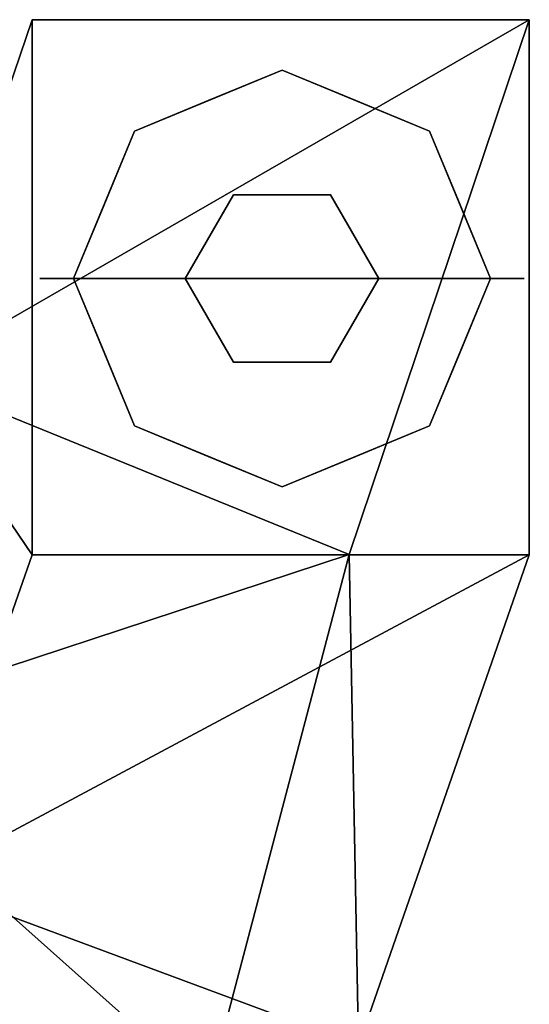
# Model space of a CAD drawing. Units: inches. Extents: x -10.5 to 10.5, y -19.9 to -0.1.
# Drawn here: x 7.1 to 8.4, y -2.6 to -0.1 of the extents above; entities that cross this region are included whole.
import ezdxf

# ---------------------------------------------------------------- set-up
doc = ezdxf.new("R2010")
doc.units = ezdxf.units.IN
doc.header["$MEASUREMENT"] = 0

msp = doc.modelspace()

# ---------------------------------------------------------------- linework, layer by layer
for points in [[(7.1068, -0.0989, 0.5), (8.3902, -0.0989, 0.5), (8.3902, -0.0989, 0.4674), (7.1068, -0.0989, 0.4674)], [(7.1068, -1.4816, 0.5), (7.1068, -0.0989, 0.5), (7.1068, -0.0989, 0.4674), (7.1068, -1.4816, 0.4674)], [(8.3902, -0.0989, 0.4674), (8.3902, -1.4816, 0.4674), (7.1068, -1.4816, 0.4674), (7.1068, -0.0989, 0.4674)], [(8.3902, -1.4816, 0.5), (8.3902, -0.0989, 0.5), (7.1068, -0.0989, 0.5), (7.1068, -1.4816, 0.5)], [(8.3902, -0.0989, 0.5), (8.3902, -1.4816, 0.5), (8.3902, -1.4816, 0.4674), (8.3902, -0.0989, 0.4674)], [(8.3902, -1.4816, 0.5), (7.1068, -1.4816, 0.5), (7.1068, -1.4816, 0.4674), (8.3902, -1.4816, 0.4674)]]:
    msp.add_3dface(points)
for points, invisible_edges in [([(7.7644, -0.1494, 0.1072), (7.7519, -0.2291, 0), (7.6417, -0.1663, 0.0869)], 15), ([(7.6468, -0.165, 0.2273), (7.7644, -0.1494, 0.1072), (7.6417, -0.1663, 0.0869)], 15), ([(7.7644, -0.1494, 0.1072), (7.6468, -0.165, 0.2273), (7.8285, -0.1519, 0.1995)], 15), ([(7.8285, -0.1519, 0.1995), (7.6468, -0.165, 0.2273), (7.7519, -0.2291, 0.315)], 15), ([(7.7519, -0.2291, 0), (7.7644, -0.1494, 0.1072), (7.8856, -0.1727, 0.083)], 15), ([(7.8285, -0.1519, 0.1995), (7.7519, -0.2291, 0.315), (7.9423, -0.308, 0.315)], 13), ([(7.7644, -0.1494, 0.1072), (7.8285, -0.1519, 0.1995), (7.8856, -0.1727, 0.083)], 15), ([(7.8285, -0.1519, 0.1995), (7.9423, -0.308, 0.315), (8.0007, -0.194, 0.1575)], 15), ([(7.8285, -0.1519, 0.1995), (8.0007, -0.194, 0.1575), (7.8856, -0.1727, 0.083)], 15), ([(7.6468, -0.165, 0.2273), (7.5032, -0.194, 0.1575), (7.5615, -0.308, 0.315)], 15), ([(7.6417, -0.1663, 0.0869), (7.5032, -0.194, 0.1575), (7.6468, -0.165, 0.2273)], 15), ([(7.6417, -0.1663, 0.0869), (7.5615, -0.308, 0), (7.5032, -0.194, 0.1575)], 15), ([(7.7519, -0.2291, 0.315), (7.6468, -0.165, 0.2273), (7.5615, -0.308, 0.315)], 3), ([(7.7519, -0.2291, 0), (7.5615, -0.308, 0), (7.6417, -0.1663, 0.0869)], 14), ([(7.9423, -0.308, 0), (7.7519, -0.2291, 0), (7.8856, -0.1727, 0.083)], 14), ([(8.0007, -0.194, 0.1575), (7.9423, -0.308, 0), (7.8856, -0.1727, 0.083)], 15), ([(7.3781, -0.2757, 0.1054), (7.3997, -0.2668, 0.2257), (7.5032, -0.194, 0.1575)], 15), ([(7.5615, -0.308, 0), (7.3781, -0.2757, 0.1054), (7.5032, -0.194, 0.1575)], 15), ([(7.5615, -0.308, 0.315), (7.5032, -0.194, 0.1575), (7.3997, -0.2668, 0.2257)], 15), ([(8.1042, -0.2668, 0.0893), (7.9423, -0.308, 0), (8.0007, -0.194, 0.1575)], 15), ([(7.9423, -0.308, 0.315), (8.1257, -0.2757, 0.2096), (8.0007, -0.194, 0.1575)], 15), ([(8.1257, -0.2757, 0.2096), (8.1042, -0.2668, 0.0893), (8.0007, -0.194, 0.1575)], 15), ([(7.7519, -0.7677, 0), (7.2133, -0.7677, 0), (7.3711, -0.3869, 0), (7.7519, -0.2291, 0)], 8), ([(7.3711, -0.3869, 0.315), (7.5019, -0.7677, 0.315), (7.6269, -0.5512, 0.315), (7.7519, -0.2291, 0.315)], 5), ([(7.6269, -0.5512, 0.315), (7.8769, -0.5512, 0.315), (7.7519, -0.2291, 0.315)], 14), ([(8.1328, -0.3869, 0), (8.2905, -0.7677, 0), (7.7519, -0.7677, 0), (7.7519, -0.2291, 0)], 4), ([(8.1328, -0.3869, 0.315), (7.7519, -0.2291, 0.315), (7.8769, -0.5512, 0.315), (8.0019, -0.7677, 0.315)], 10), ([(7.3781, -0.2757, 0.1054), (7.284, -0.3899, 0.0661), (7.2844, -0.3557, 0.1859)], 15), ([(7.3711, -0.3869, 0), (7.284, -0.3899, 0.0661), (7.3781, -0.2757, 0.1054)], 15), ([(7.3997, -0.2668, 0.2257), (7.2844, -0.3557, 0.1859), (7.3711, -0.3869, 0.315)], 15), ([(7.2844, -0.3557, 0.1859), (7.3997, -0.2668, 0.2257), (7.3781, -0.2757, 0.1054)], 15), ([(7.3997, -0.2668, 0.2257), (7.3711, -0.3869, 0.315), (7.5615, -0.308, 0.315)], 13), ([(7.3781, -0.2757, 0.1054), (7.5615, -0.308, 0), (7.3711, -0.3869, 0)], 13), ([(7.9423, -0.308, 0), (8.1042, -0.2668, 0.0893), (8.1328, -0.3869, 0)], 3), ([(8.1328, -0.3869, 0.315), (8.1257, -0.2757, 0.2096), (7.9423, -0.308, 0.315)], 3), ([(8.1042, -0.2668, 0.0893), (8.2194, -0.3557, 0.1291), (8.1328, -0.3869, 0)], 15), ([(8.2194, -0.3557, 0.1291), (8.1042, -0.2668, 0.0893), (8.1257, -0.2757, 0.2096)], 15), ([(8.1257, -0.2757, 0.2096), (8.2199, -0.3899, 0.2489), (8.2194, -0.3557, 0.1291)], 15), ([(8.1328, -0.3869, 0.315), (8.2199, -0.3899, 0.2489), (8.1257, -0.2757, 0.2096)], 15), ([(7.2844, -0.3557, 0.1859), (7.1732, -0.5308, 0.1575), (7.2922, -0.5773, 0.315)], 15), ([(7.284, -0.3899, 0.0661), (7.1732, -0.5308, 0.1575), (7.2844, -0.3557, 0.1859)], 15), ([(7.2922, -0.5773, 0.315), (7.3711, -0.3869, 0.315), (7.2844, -0.3557, 0.1859)], 14), ([(8.2116, -0.5773, 0), (8.1328, -0.3869, 0), (8.2194, -0.3557, 0.1291)], 14), ([(8.2194, -0.3557, 0.1291), (8.3307, -0.5308, 0.1575), (8.2116, -0.5773, 0)], 15), ([(8.2199, -0.3899, 0.2489), (8.3307, -0.5308, 0.1575), (8.2194, -0.3557, 0.1291)], 15), ([(7.1732, -0.5308, 0.1575), (7.284, -0.3899, 0.0661), (7.2922, -0.5773, 0)], 15), ([(7.3711, -0.3869, 0.315), (7.2133, -0.7677, 0.315), (7.5019, -0.7677, 0.315)], 12), ([(7.3711, -0.3869, 0), (7.2922, -0.5773, 0), (7.284, -0.3899, 0.0661)], 14), ([(8.2905, -0.7677, 0.315), (8.1328, -0.3869, 0.315), (8.0019, -0.7677, 0.315)], 2), ([(8.2116, -0.5773, 0.315), (8.2199, -0.3899, 0.2489), (8.1328, -0.3869, 0.315)], 3), ([(8.3307, -0.5308, 0.1575), (8.2199, -0.3899, 0.2489), (8.2116, -0.5773, 0.315)], 15), ([(7.1732, -0.5308, 0.1575), (7.2133, -0.7677, 0), (7.1699, -0.7677, 0.0788)], 13), ([(7.1699, -0.7677, 0.0788), (7.1699, -0.7677, 0.2363), (7.1732, -0.5308, 0.1575)], 15), ([(7.2133, -0.7677, 0.315), (7.1732, -0.5308, 0.1575), (7.1699, -0.7677, 0.2363)], 3), ([(7.2133, -0.7677, 0), (7.1732, -0.5308, 0.1575), (7.2922, -0.5773, 0)], 3), ([(7.1732, -0.5308, 0.1575), (7.2133, -0.7677, 0.315), (7.2922, -0.5773, 0.315)], 13), ([(8.2905, -0.7677, 0.315), (8.3307, -0.5308, 0.1575), (8.2116, -0.5773, 0.315)], 3), ([(8.3307, -0.5308, 0.1575), (8.2905, -0.7677, 0), (8.2116, -0.5773, 0)], 13), ([(8.3307, -0.5308, 0.1575), (8.2905, -0.7677, 0.315), (8.3339, -0.7677, 0.2363)], 13), ([(8.2905, -0.7677, 0), (8.3307, -0.5308, 0.1575), (8.3339, -0.7677, 0.0788)], 3), ([(8.3339, -0.7677, 0.2363), (8.3339, -0.7677, 0.0788), (8.3307, -0.5308, 0.1575)], 15), ([(7.5019, -0.7677, 0.4674), (7.6269, -0.5512, 0.4674), (7.6269, -0.5512, 0.315), (7.5019, -0.7677, 0.315)], 2), ([(7.6269, -0.5512, 0.4674), (7.5019, -0.7677, 0.4674), (7.7519, -0.7677, 0.4674), (7.8769, -0.5512, 0.4674)], 4), ([(7.8769, -0.5512, 0.315), (7.6269, -0.5512, 0.315), (7.6269, -0.5512, 0.4674), (7.8769, -0.5512, 0.4674)], 10), ([(8.0019, -0.7677, 0.4674), (7.8769, -0.5512, 0.4674), (7.7519, -0.7677, 0.4674)], 2), ([(7.8769, -0.5512, 0.4674), (8.0019, -0.7677, 0.4674), (8.0019, -0.7677, 0.315), (7.8769, -0.5512, 0.315)], 8), ([(7.1699, -0.7677, 0.0788), (7.1266, -0.7677, 0.1575), (7.1699, -0.7677, 0.2363)], 12), ([(7.1699, -0.7677, 0.0788), (7.1383, -0.8885, 0.1575), (7.1266, -0.7677, 0.1575)], 3), ([(7.1383, -0.8885, 0.1575), (7.1699, -0.7677, 0.2363), (7.1266, -0.7677, 0.1575)], 13), ([(7.1383, -0.8885, 0.1575), (7.1699, -0.7677, 0.0788), (7.1732, -1.0047, 0.1575)], 15), ([(7.1732, -1.0047, 0.1575), (7.1699, -0.7677, 0.2363), (7.1383, -0.8885, 0.1575)], 15), ([(7.1732, -1.0047, 0.1575), (7.2133, -0.7677, 0.315), (7.1699, -0.7677, 0.2363)], 13), ([(7.1732, -1.0047, 0.1575), (7.1699, -0.7677, 0.0788), (7.2133, -0.7677, 0)], 13), ([(7.1732, -1.0047, 0.1575), (7.2133, -0.7677, 0), (7.2922, -0.9582, 0)], 13), ([(7.2133, -0.7677, 0.315), (7.1732, -1.0047, 0.1575), (7.2922, -0.9582, 0.315)], 3), ([(7.3711, -1.1486, 0), (7.2133, -0.7677, 0), (7.7519, -0.7677, 0), (7.7519, -1.3064, 0)], 4), ([(7.5019, -0.7677, 0.315), (7.2133, -0.7677, 0.315), (7.3711, -1.1486, 0.315), (7.6269, -0.9843, 0.315)], 4), ([(7.6269, -0.9843, 0.4674), (7.5019, -0.7677, 0.4674), (7.5019, -0.7677, 0.315), (7.6269, -0.9843, 0.315)], 8), ([(7.7519, -0.7677, 0.4674), (7.5019, -0.7677, 0.4674), (7.6269, -0.9843, 0.4674), (7.8769, -0.9843, 0.4674)], 8), ([(8.1328, -1.1486, 0), (7.7519, -1.3064, 0), (7.7519, -0.7677, 0), (8.2905, -0.7677, 0)], 2), ([(7.8769, -0.9843, 0.4674), (8.0019, -0.7677, 0.4674), (7.7519, -0.7677, 0.4674)], 12), ([(8.1328, -1.1486, 0.315), (8.2905, -0.7677, 0.315), (8.0019, -0.7677, 0.315), (7.8769, -0.9843, 0.315)], 8), ([(8.0019, -0.7677, 0.4674), (7.8769, -0.9843, 0.4674), (7.8769, -0.9843, 0.315), (8.0019, -0.7677, 0.315)], 2), ([(8.2905, -0.7677, 0), (8.3307, -1.0047, 0.1575), (8.2116, -0.9582, 0)], 3), ([(8.3307, -1.0047, 0.1575), (8.2905, -0.7677, 0.315), (8.2116, -0.9582, 0.315)], 13), ([(8.3307, -1.0047, 0.1575), (8.2905, -0.7677, 0), (8.3339, -0.7677, 0.0788)], 13), ([(8.3307, -1.0047, 0.1575), (8.3339, -0.7677, 0.2363), (8.2905, -0.7677, 0.315)], 13), ([(8.3655, -0.8885, 0.1575), (8.3339, -0.7677, 0.2363), (8.3307, -1.0047, 0.1575)], 15), ([(8.3307, -1.0047, 0.1575), (8.3339, -0.7677, 0.0788), (8.3655, -0.8885, 0.1575)], 15), ([(8.3339, -0.7677, 0.0788), (8.3339, -0.7677, 0.2363), (8.3773, -0.7677, 0.1575)], 1), ([(8.3339, -0.7677, 0.2363), (8.3655, -0.8885, 0.1575), (8.3773, -0.7677, 0.1575)], 3), ([(8.3655, -0.8885, 0.1575), (8.3339, -0.7677, 0.0788), (8.3773, -0.7677, 0.1575)], 13), ([(7.2922, -0.9582, 0), (7.2844, -1.1798, 0.1291), (7.1732, -1.0047, 0.1575)], 15), ([(7.1732, -1.0047, 0.1575), (7.284, -1.1455, 0.2489), (7.2922, -0.9582, 0.315)], 15), ([(7.3711, -1.1486, 0.315), (7.2922, -0.9582, 0.315), (7.284, -1.1455, 0.2489)], 14), ([(7.2844, -1.1798, 0.1291), (7.2922, -0.9582, 0), (7.3711, -1.1486, 0)], 13), ([(8.1328, -1.1486, 0), (8.2116, -0.9582, 0), (8.2199, -1.1455, 0.0661)], 14), ([(8.2116, -0.9582, 0.315), (8.1328, -1.1486, 0.315), (8.2194, -1.1798, 0.1859)], 14), ([(8.2194, -1.1798, 0.1859), (8.3307, -1.0047, 0.1575), (8.2116, -0.9582, 0.315)], 15), ([(8.3307, -1.0047, 0.1575), (8.2199, -1.1455, 0.0661), (8.2116, -0.9582, 0)], 15), ([(7.6269, -0.9843, 0.315), (7.3711, -1.1486, 0.315), (7.7519, -1.3064, 0.315), (7.8769, -0.9843, 0.315)], 5), ([(7.6269, -0.9843, 0.315), (7.8769, -0.9843, 0.315), (7.8769, -0.9843, 0.4674), (7.6269, -0.9843, 0.4674)], 10), ([(8.1328, -1.1486, 0.315), (7.8769, -0.9843, 0.315), (7.7519, -1.3064, 0.315)], 3), ([(7.284, -1.1455, 0.2489), (7.1732, -1.0047, 0.1575), (7.2844, -1.1798, 0.1291)], 15), ([(8.2199, -1.1455, 0.0661), (8.3307, -1.0047, 0.1575), (8.2194, -1.1798, 0.1859)], 15), ([(7.284, -1.1455, 0.2489), (7.2844, -1.1798, 0.1291), (7.3781, -1.2598, 0.2096)], 15), ([(7.3711, -1.1486, 0.315), (7.284, -1.1455, 0.2489), (7.3781, -1.2598, 0.2096)], 15), ([(7.3997, -1.2687, 0.0893), (7.2844, -1.1798, 0.1291), (7.3711, -1.1486, 0)], 15), ([(7.3711, -1.1486, 0.315), (7.3781, -1.2598, 0.2096), (7.5615, -1.2275, 0.315)], 3), ([(7.5615, -1.2275, 0), (7.3997, -1.2687, 0.0893), (7.3711, -1.1486, 0)], 3), ([(8.1257, -1.2598, 0.1054), (7.9423, -1.2275, 0), (8.1328, -1.1486, 0)], 13), ([(8.1042, -1.2687, 0.2257), (8.1328, -1.1486, 0.315), (7.9423, -1.2275, 0.315)], 13), ([(8.1042, -1.2687, 0.2257), (8.2194, -1.1798, 0.1859), (8.1328, -1.1486, 0.315)], 15), ([(8.1257, -1.2598, 0.1054), (8.2199, -1.1455, 0.0661), (8.2194, -1.1798, 0.1859)], 15), ([(8.1328, -1.1486, 0), (8.2199, -1.1455, 0.0661), (8.1257, -1.2598, 0.1054)], 15), ([(7.2844, -1.1798, 0.1291), (7.3997, -1.2687, 0.0893), (7.3781, -1.2598, 0.2096)], 15), ([(8.2194, -1.1798, 0.1859), (8.1042, -1.2687, 0.2257), (8.1257, -1.2598, 0.1054)], 15), ([(7.5615, -1.2275, 0.315), (7.3781, -1.2598, 0.2096), (7.5032, -1.3415, 0.1575)], 15), ([(7.3997, -1.2687, 0.0893), (7.5615, -1.2275, 0), (7.5032, -1.3415, 0.1575)], 15), ([(7.5032, -1.3415, 0.1575), (7.6754, -1.3836, 0.1995), (7.5615, -1.2275, 0.315)], 15), ([(7.5032, -1.3415, 0.1575), (7.5615, -1.2275, 0), (7.6182, -1.3627, 0.083)], 15), ([(7.6754, -1.3836, 0.1995), (7.7519, -1.3064, 0.315), (7.5615, -1.2275, 0.315)], 13), ([(7.5615, -1.2275, 0), (7.7519, -1.3064, 0), (7.6182, -1.3627, 0.083)], 14), ([(7.7519, -1.3064, 0.315), (7.857, -1.3705, 0.2273), (7.9423, -1.2275, 0.315)], 3), ([(7.7519, -1.3064, 0), (7.9423, -1.2275, 0), (7.8622, -1.3692, 0.0869)], 14), ([(7.857, -1.3705, 0.2273), (8.0007, -1.3415, 0.1575), (7.9423, -1.2275, 0.315)], 15), ([(7.8622, -1.3692, 0.0869), (7.9423, -1.2275, 0), (8.0007, -1.3415, 0.1575)], 15), ([(7.9423, -1.2275, 0.315), (8.0007, -1.3415, 0.1575), (8.1042, -1.2687, 0.2257)], 15), ([(7.9423, -1.2275, 0), (8.1257, -1.2598, 0.1054), (8.0007, -1.3415, 0.1575)], 15), ([(7.3781, -1.2598, 0.2096), (7.3997, -1.2687, 0.0893), (7.5032, -1.3415, 0.1575)], 15), ([(8.1257, -1.2598, 0.1054), (8.1042, -1.2687, 0.2257), (8.0007, -1.3415, 0.1575)], 15), ([(7.7519, -1.3064, 0), (7.7394, -1.3861, 0.1072), (7.6182, -1.3627, 0.083)], 15), ([(7.6754, -1.3836, 0.1995), (7.857, -1.3705, 0.2273), (7.7519, -1.3064, 0.315)], 15), ([(7.7394, -1.3861, 0.1072), (7.7519, -1.3064, 0), (7.8622, -1.3692, 0.0869)], 15), ([(7.6754, -1.3836, 0.1995), (7.5032, -1.3415, 0.1575), (7.6182, -1.3627, 0.083)], 15), ([(7.8622, -1.3692, 0.0869), (8.0007, -1.3415, 0.1575), (7.857, -1.3705, 0.2273)], 15), ([(7.6182, -1.3627, 0.083), (7.7394, -1.3861, 0.1072), (7.6754, -1.3836, 0.1995)], 15), ([(7.7394, -1.3861, 0.1072), (7.857, -1.3705, 0.2273), (7.6754, -1.3836, 0.1995)], 15), ([(7.857, -1.3705, 0.2273), (7.7394, -1.3861, 0.1072), (7.8622, -1.3692, 0.0869)], 15)]:
    msp.add_3dface(points, dxfattribs=dict(invisible_edges=invisible_edges))

# ---------------------------------------------------------------- meshes
mesh = msp.add_polyface()
corners = [(7.1068, -1.4816, 0.5006), (6.8106, -2.3268, 3.0397), (6.5532, -3.1734, 5.5834), (6.3344, -4.0212, 8.1305), (6.2036, -4.5624, 9.9179), (6.0898, -5.0053, 11.7333), (5.9938, -5.3484, 13.5712), (5.9163, -5.5906, 15.426), (5.8578, -5.7309, 17.2919), (5.8184, -5.7689, 19.1633), (5.7981, -5.7042, 21.0348), (5.7976, -5.7606, 21.135), (5.7971, -5.8382, 21.2197), (5.7968, -5.9331, 21.2845), (5.7967, -6.0402, 21.326), (5.7966, -6.1538, 21.342), (5.7966, -5.6679, 21.342), (5.7968, -5.0443, 21.3004), (5.7969, -4.4207, 21.2588), (5.8144, -4.5375, 19.4252), (5.8502, -4.5404, 17.5884), (5.9045, -4.4297, 15.7554), (5.9771, -4.2057, 13.9333), (6.0674, -3.8695, 12.1294), (6.1747, -3.4226, 10.3507), (6.2979, -2.8668, 8.6039), (6.524, -1.9428, 5.8987), (6.7935, -1.0201, 3.1975), (7.1068, -0.0989, 0.5006), (6.4438, -3.5973, 6.8569), (6.269, -4.2918, 9.0242), (6.1467, -4.7839, 10.8256), (6.0418, -5.1769, 12.6522), (5.955, -5.4695, 14.4986), (5.887, -5.6608, 16.3589), (5.8381, -5.7499, 18.2276), (5.8082, -5.7366, 20.099), (5.7966, -5.876, 21.342), (5.8323, -4.5389, 18.5068), (5.8774, -4.485, 16.6719), (5.9408, -4.3177, 14.8443), (6.0223, -4.0376, 13.0314), (6.1211, -3.646, 11.2401), (6.2363, -3.1447, 9.4773), (6.411, -2.4048, 7.2513), (6.6588, -1.4815, 4.5481), (5.7966, -6.0149, 21.342), (5.7966, -6.0844, 21.342), (5.7966, -6.0496, 21.342), (6.6819, -2.7501, 4.3116), (5.8057, -4.4791, 20.342), (5.7966, -6.0869, 21.3326)]
mesh.append_faces([[corners[k] for k in face] for face in [(23, 32, 41), (4, 43, 30), (44, 3, 25), (6, 41, 32), (8, 39, 34), (3, 44, 29), (5, 42, 31), (7, 40, 33), (9, 38, 35), (16, 12, 37), (13, 37, 12), (39, 8, 20), (11, 17, 10), (17, 11, 16), (51, 48, 14), (27, 49, 45), (50, 10, 18), (10, 50, 36)]], dxfattribs={"vtx0": -1, "vtx1": -1})
mesh.append_faces([[corners[k] for k in face] for face in [(4, 24, 43), (5, 23, 42), (30, 43, 25), (26, 2, 29), (25, 3, 30), (27, 0, 1), (29, 44, 26), (45, 49, 2), (14, 48, 46), (23, 5, 32), (9, 19, 38), (24, 4, 31), (22, 6, 33), (19, 9, 36), (2, 26, 45), (35, 38, 20), (21, 7, 34), (20, 8, 35)]], dxfattribs={"vtx0": -1, "vtx2": -1})
mesh.append_faces([[corners[k] for k in face] for face in [(47, 48, 51, 15)]], dxfattribs={"vtx1": -1})
mesh.append_faces([[corners[k] for k in face] for face in [(22, 41, 6), (21, 40, 7), (42, 24, 31), (1, 49, 27), (13, 14, 46), (11, 12, 16), (46, 37, 13), (39, 21, 34), (40, 22, 33), (17, 18, 10), (50, 19, 36)]], dxfattribs={"vtx1": -1, "vtx2": -1})
mesh.append_faces([[corners[k] for k in face] for face in [(27, 28, 0)]], dxfattribs={"vtx2": -1})
mesh = msp.add_polyface()
corners = [(8.3902, -0.0989, 0.5006), (7.1068, -0.0989, 0.5006), (6.7935, -1.0201, 3.1975), (6.524, -1.9428, 5.8987), (6.2979, -2.8668, 8.6039), (7.5599, -2.8668, 8.6039), (7.9251, -1.4811, 4.5471)]
mesh.append_faces([[corners[k] for k in face] for face in [(4, 5, 3)]], dxfattribs={"vtx1": -1})
mesh.append_faces([[corners[k] for k in face] for face in [(6, 0, 2), (5, 6, 3), (2, 3, 6)]], dxfattribs={"vtx1": -1, "vtx2": -1})
mesh.append_faces([[corners[k] for k in face] for face in [(0, 1, 2)]], dxfattribs={"vtx2": -1})
mesh = msp.add_polyface()
corners = [(7.4632, -4.5624, 9.9178), (7.3469, -5.0053, 11.7333), (7.2496, -5.3485, 13.5712), (7.1722, -5.5906, 15.4262), (7.1154, -5.731, 17.2923), (7.0796, -5.7689, 19.1638), (7.0651, -5.7042, 21.0348), (7.0649, -5.7606, 21.135), (7.0648, -5.8382, 21.2197), (7.0647, -5.9331, 21.2845), (7.0647, -6.0402, 21.326), (7.0647, -6.1538, 21.342), (7.0647, -5.6679, 21.342), (7.0647, -5.0443, 21.3004), (7.0648, -4.4207, 21.2588), (7.0763, -4.5375, 19.4255), (7.1083, -4.5404, 17.5885), (7.1607, -4.4297, 15.7554), (7.2329, -4.2057, 13.9332), (7.3242, -3.8695, 12.1293), (7.4336, -3.4226, 10.3506), (7.5599, -2.8668, 8.6039), (7.9251, -1.4811, 4.5471), (8.3902, -0.0989, 0.5006), (8.3902, -1.4816, 0.5006), (7.9495, -2.7499, 4.3109), (7.5973, -4.0212, 8.1305), (7.0647, -5.8261, 21.342), (7.0647, -5.99, 21.342), (7.0647, -6.0719, 21.342), (7.0647, -5.908, 21.342), (7.0647, -6.0309, 21.342), (7.0647, -5.949, 21.342), (7.0647, -6.0514, 21.342), (7.0647, -6.0412, 21.342), (7.0647, -5.9867, 21.3052), (7.0647, -6.1129, 21.3362), (7.0648, -5.8857, 21.2521), (7.0647, -6.0134, 21.3156), (7.0647, -5.9599, 21.2949), (7.0647, -6.0766, 21.3311), (7.0647, -6.0268, 21.3208), (7.0647, -6.0584, 21.3285), (7.0647, -6.0493, 21.3273), (7.0647, -6.0675, 21.3298), (7.0647, -6.1129, 21.342), (7.0647, -6.0104, 21.342), (7.0647, -6.0924, 21.342), (7.0647, -6.0616, 21.342), (7.0647, -6.0821, 21.342), (7.0647, -6.0948, 21.3337), (7.0647, -6.0857, 21.3324), (7.0647, -6.0872, 21.342), (7.0647, -6.1026, 21.342), (7.0647, -6.0975, 21.342), (7.0647, -6.1039, 21.335), (7.0647, -6.0993, 21.3343), (7.0647, -6.1077, 21.342), (7.0647, -6.1084, 21.3356)]
mesh.append_faces([[corners[k] for k in face] for face in [(10, 34, 43), (4, 16, 5), (46, 38, 28), (7, 27, 8), (33, 43, 34), (30, 37, 27), (31, 41, 46), (21, 25, 22), (2, 17, 3), (16, 3, 17), (42, 48, 44), (38, 46, 41), (1, 18, 2), (29, 44, 48)]], dxfattribs={"vtx0": -1, "vtx1": -1})
mesh.append_faces([[corners[k] for k in face] for face in [(13, 5, 15)]], dxfattribs={"vtx0": -1, "vtx1": -1, "vtx2": -1})
mesh.append_faces([[corners[k] for k in face] for face in [(27, 37, 8), (40, 29, 49), (50, 47, 54), (31, 10, 41), (30, 9, 37), (22, 25, 24), (21, 26, 25), (1, 19, 18)]], dxfattribs={"vtx0": -1, "vtx2": -1})
mesh.append_faces([[corners[k] for k in face] for face in [(14, 13, 15)]], dxfattribs={"vtx1": -1})
mesh.append_faces([[corners[k] for k in face] for face in [(13, 12, 6), (57, 45, 58), (52, 47, 51, 49), (6, 5, 13), (16, 15, 5), (7, 6, 12), (12, 27, 7), (35, 39, 28, 38), (30, 32, 9), (33, 48, 42), (4, 3, 16), (32, 28, 39), (21, 20, 26), (20, 19, 0), (39, 9, 32), (40, 44, 29), (31, 34, 10), (18, 17, 2), (53, 57, 55), (1, 0, 19), (0, 26, 20), (50, 51, 47), (42, 43, 33), (51, 40, 49), (55, 56, 53), (54, 53, 56), (56, 50, 54), (36, 58, 45), (58, 55, 57)]], dxfattribs={"vtx1": -1, "vtx2": -1})
mesh.append_faces([[corners[k] for k in face] for face in [(24, 23, 22), (45, 11, 36)]], dxfattribs={"vtx2": -1})
mesh = msp.add_polyface()
corners = [(8.3902, -1.4816, 0.5006), (7.1068, -1.4816, 0.5006), (7.1068, -0.0989, 0.5006), (8.3902, -0.0989, 0.5006)]
mesh.append_faces([[corners[k] for k in face] for face in [(3, 0, 1, 2)]])
mesh = msp.add_polyface()
corners = [(7.5973, -4.0212, 8.1305), (6.3344, -4.0212, 8.1305), (6.5532, -3.1734, 5.5834), (6.8106, -2.3268, 3.0397), (7.1068, -1.4816, 0.5006), (8.3902, -1.4816, 0.5006), (7.9495, -2.7499, 4.3109)]
mesh.append_faces([[corners[k] for k in face] for face in [(2, 0, 1)]], dxfattribs={"vtx0": -1})
mesh.append_faces([[corners[k] for k in face] for face in [(3, 6, 2)]], dxfattribs={"vtx0": -1, "vtx1": -1})
mesh.append_faces([[corners[k] for k in face] for face in [(4, 5, 3)]], dxfattribs={"vtx1": -1})
mesh.append_faces([[corners[k] for k in face] for face in [(6, 0, 2), (5, 6, 3)]], dxfattribs={"vtx1": -1, "vtx2": -1})

doc.saveas('drawing.dxf')
